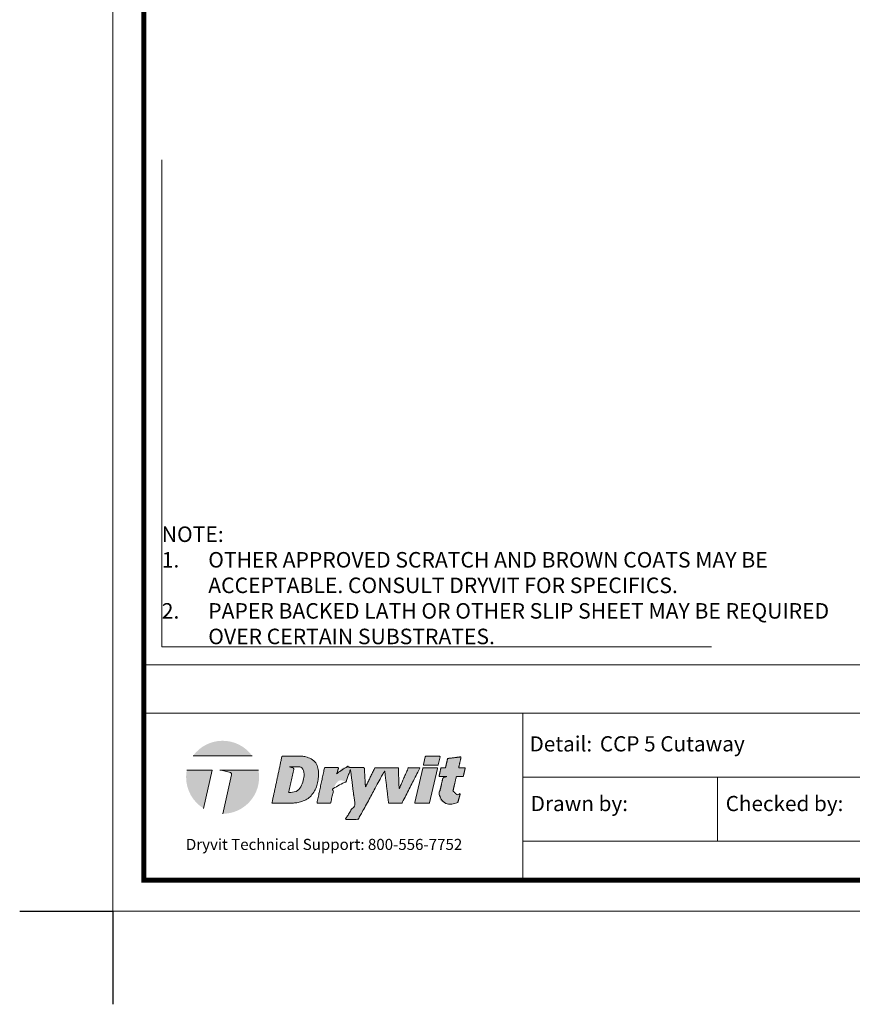
# Model space of a CAD drawing. Units: inches. Extents: x -0.4 to 84.3, y -12.4 to 10.6.
# Drawn here: x 16.6 to 20, y -0.4 to 3.6 of the extents above; entities that cross this region are included whole.
import ezdxf

# ---------------------------------------------------------------- set-up
doc = ezdxf.new("R2010")
doc.units = ezdxf.units.IN
doc.header["$MEASUREMENT"] = 0
doc.layers.get('0').update_dxf_attribs({"linetype": 'CONTINUOUS', "lineweight": 15})
doc.layers.get('DEFPOINTS').update_dxf_attribs({"linetype": 'CONTINUOUS'})
doc.layers.add('0-NON-PLOT', color=7, linetype='CONTINUOUS', lineweight=15, plot=False)
doc.layers.add('6 - Border', color=7, linetype='CONTINUOUS', lineweight=13, plot=False)
for name, color, linetype, lineweight in [('3- Titleblock', 7, 'CONTINUOUS', 13), ('TEXT - DRAWING', 7, 'CONTINUOUS', 5), ('TITLEBLOCK', 7, 'CONTINUOUS', 15)]:
    doc.layers.add(name, color=color, linetype=linetype, lineweight=lineweight)
doc.styles.add('02TREMCO', font='sanss___.ttf', dxfattribs={"height": 0.125})
doc.styles.add('arial', font='arial.ttf', dxfattribs={"height": 0.0625})

# ---------------------------------------------------------------- blocks, each defined once
blk = doc.blocks.new('*U28')
at = {"layer": 'DEFPOINTS', "color": 42, "elevation": -0.125}
blk.add_lwpolyline([(0, 0.375), (0.375, 0.375), (0.375, 0)], dxfattribs=at)
blk = doc.blocks.new('*U29')
at = {"layer": 'TEXT - DRAWING', "color": 0, "linetype": 'ByBlock', "lineweight": -2, "transparency": 16777216}
blk.add_blockref('*U28', (17, 0), dxfattribs=at)
blk = doc.blocks.new('2021 Dryvit Logo')
at = {"lineweight": 30, "ltscale": 0.4}
h = blk.add_hatch(color=256, dxfattribs=at)
h.dxf.hatch_style = 1
h.set_gradient(color1=(9, 8, 6), color2=(9, 8, 6))
h.paths.add_polyline_path([(0.2816, 0.5261), (0.5606, 0.5261, 0.50954)])
h = blk.add_hatch(color=256, dxfattribs=at)
h.dxf.hatch_style = 1
h.set_gradient(color1=(9, 8, 6), color2=(9, 8, 6))
edge = h.paths.add_edge_path()
edge.add_spline(control_points=[(0.7536, 0.3026), (0.7615, 0.3033), (0.7763, 0.3047), (0.8007, 0.3118), (0.8247, 0.3226), (0.8442, 0.3423), (0.8594, 0.3649), (0.8695, 0.3926), (0.8741, 0.4235), (0.8742, 0.4548), (0.8695, 0.4841), (0.8493, 0.5064), (0.8258, 0.5199), (0.8071, 0.5229), (0.7994, 0.5242)], knot_values=[2.360723, 2.360723, 2.360723, 2.360723, 2.387871, 2.41187, 2.448109, 2.476758, 2.505968, 2.541267, 2.577223, 2.612739, 2.649312, 2.675405, 2.713367, 2.740143, 2.740143, 2.740143, 2.740143], weights=[1, 1, 1, 1, 1, 1, 1, 1, 1, 1, 1, 1, 1, 1, 1], degree=3, periodic=0)
edge.add_spline(control_points=[(0.7994, 0.5242), (0.7677, 0.5242), (0.736, 0.5242), (0.7044, 0.5242)], knot_values=[1.360723, 1.360723, 1.360723, 1.360723, 2.360723, 2.360723, 2.360723, 2.360723], weights=[1, 1, 1, 1], degree=3, periodic=0)
edge.add_spline(control_points=[(0.7044, 0.5242), (0.7026, 0.5242), (0.7013, 0.5231), (0.7009, 0.5214)], knot_values=[0, 0, 0, 0, 1.360723, 1.360723, 1.360723, 1.360723], weights=[1, 0.851564, 0.851564, 1], degree=3, periodic=0)
edge.add_spline(control_points=[(0.7009, 0.5214), (0.6855, 0.4488), (0.67, 0.3762), (0.6545, 0.3036)], knot_values=[5.521013, 5.521013, 5.521013, 5.521013, 6.521013, 6.521013, 6.521013, 6.521013], weights=[1, 1, 1, 1], degree=3, periodic=0)
edge.add_spline(control_points=[(0.6545, 0.3036), (0.6544, 0.3033), (0.6545, 0.3031), (0.6547, 0.3029), (0.6548, 0.3027), (0.6551, 0.3026), (0.6554, 0.3026)], knot_values=[3.740143, 3.740143, 3.740143, 3.740143, 4.630578, 4.630578, 4.630578, 5.521013, 5.521013, 5.521013, 5.521013], weights=[1, 0.935011, 0.935011, 1, 0.935011, 0.935011, 1], degree=3, periodic=0)
edge.add_spline(control_points=[(0.6554, 0.3026), (0.6881, 0.3026), (0.7208, 0.3026), (0.7536, 0.3026)], knot_values=[2.740143, 2.740143, 2.740143, 2.740143, 3.740143, 3.740143, 3.740143, 3.740143], weights=[1, 1, 1, 1], degree=3, periodic=0)
edge = h.paths.add_edge_path(flags=16)
edge.add_spline(control_points=[(0.7775, 0.4745), (0.7816, 0.4742), (0.7897, 0.4734), (0.8019, 0.4658), (0.8062, 0.4486), (0.8057, 0.4306), (0.8029, 0.4105), (0.7961, 0.3918), (0.7879, 0.3732), (0.7746, 0.361), (0.761, 0.3543), (0.7474, 0.3521), (0.7388, 0.3526), (0.7345, 0.3528)], knot_values=[2.319962, 2.319962, 2.319962, 2.319962, 2.334333, 2.347618, 2.366204, 2.391545, 2.409949, 2.435603, 2.459746, 2.478958, 2.496394, 2.511058, 2.525935, 2.525935, 2.525935, 2.525935], weights=[1, 1, 1, 1, 1, 1, 1, 1, 1, 1, 1, 1, 1, 1], degree=3, periodic=0)
edge.add_spline(control_points=[(0.7345, 0.3528), (0.7342, 0.3529), (0.734, 0.353), (0.7338, 0.3532), (0.7337, 0.3534), (0.7336, 0.3536), (0.7337, 0.3539)], knot_values=[2.525935, 2.525935, 2.525935, 2.525935, 3.387961, 3.387961, 3.387961, 4.249988, 4.249988, 4.249988, 4.249988], weights=[1, 0.939029, 0.939029, 1, 0.939029, 0.939029, 1], degree=3, periodic=0)
edge.add_spline(control_points=[(0.7337, 0.3539), (0.7415, 0.3895), (0.7492, 0.425), (0.757, 0.4606)], knot_values=[4.249988, 4.249988, 4.249988, 4.249988, 5.249988, 5.249988, 5.249988, 5.249988], weights=[1, 1, 1, 1], degree=3, periodic=0)
edge.add_spline(control_points=[(0.757, 0.4606), (0.758, 0.4644), (0.7565, 0.4681), (0.7532, 0.4702)], knot_values=[0, 0, 0, 0, 1.235009, 1.235009, 1.235009, 1.235009], weights=[1, 0.876884, 0.876884, 1], degree=3, periodic=0)
edge.add_spline(control_points=[(0.7532, 0.4702), (0.7478, 0.4719), (0.7424, 0.4733), (0.7369, 0.4745)], knot_values=[1.235009, 1.235009, 1.235009, 1.235009, 1.319962, 1.319962, 1.319962, 1.319962], weights=[1, 0.999399, 0.999399, 1], degree=3, periodic=0)
edge.add_spline(control_points=[(0.7369, 0.4745), (0.7504, 0.4745), (0.7639, 0.4745), (0.7775, 0.4745)], knot_values=[1.319962, 1.319962, 1.319962, 1.319962, 2.319962, 2.319962, 2.319962, 2.319962], weights=[1, 1, 1, 1], degree=3, periodic=0)
h = blk.add_hatch(color=256, dxfattribs=at)
h.dxf.hatch_style = 1
h.set_gradient(color1=(9, 8, 6), color2=(9, 8, 6))
h.paths.add_polyline_path([(1.3816, 0.5237, 0.349723), (1.379, 0.5216), (1.3705, 0.4845, 0.481785), (1.373, 0.4813), (1.4373, 0.4813, 0.349723), (1.4399, 0.4833), (1.4484, 0.5205, 0.481785), (1.4458, 0.5237)])
h = blk.add_hatch(color=256, dxfattribs=at)
h.dxf.hatch_style = 1
h.set_gradient(color1=(9, 8, 6), color2=(9, 8, 6))
edge = h.paths.add_edge_path()
edge.add_spline(control_points=[(1.5563, 0.428), (1.5576, 0.428), (1.5586, 0.4288), (1.5589, 0.43)], knot_values=[22.152821, 22.152821, 22.152821, 22.152821, 23.500481, 23.500481, 23.500481, 23.500481], weights=[1, 0.854292, 0.854292, 1], degree=3, periodic=0)
edge.add_spline(control_points=[(1.5589, 0.43), (1.5616, 0.4421), (1.5644, 0.4543), (1.5671, 0.4664)], knot_values=[21.152821, 21.152821, 21.152821, 21.152821, 22.152821, 22.152821, 22.152821, 22.152821], weights=[1, 1, 1, 1], degree=3, periodic=0)
edge.add_spline(control_points=[(1.5671, 0.4664), (1.5673, 0.4672), (1.5671, 0.468), (1.5666, 0.4686), (1.5661, 0.4693), (1.5654, 0.4696), (1.5646, 0.4696)], knot_values=[19.358888, 19.358888, 19.358888, 19.358888, 20.255854, 20.255854, 20.255854, 21.152821, 21.152821, 21.152821, 21.152821], weights=[1, 0.934071, 0.934071, 1, 0.934071, 0.934071, 1], degree=3, periodic=0)
edge.add_spline(control_points=[(1.5646, 0.4696), (1.5556, 0.4696), (1.5466, 0.4696), (1.5376, 0.4696)], knot_values=[18.358888, 18.358888, 18.358888, 18.358888, 19.358888, 19.358888, 19.358888, 19.358888], weights=[1, 1, 1, 1], degree=3, periodic=0)
edge.add_spline(control_points=[(1.5367, 0.4707), (1.5403, 0.4863), (1.5438, 0.502), (1.5474, 0.5177)], knot_values=[15.564955, 15.564955, 15.564955, 15.564955, 16.564955, 16.564955, 16.564955, 16.564955], weights=[1, 1, 1, 1], degree=3, periodic=0)
edge.add_spline(control_points=[(1.5474, 0.5177), (1.5476, 0.5185), (1.5474, 0.5194), (1.5468, 0.52), (1.5462, 0.5207), (1.5454, 0.521), (1.5445, 0.5209)], knot_values=[13.647472, 13.647472, 13.647472, 13.647472, 14.606214, 14.606214, 14.606214, 15.564955, 15.564955, 15.564955, 15.564955], weights=[1, 0.924857, 0.924857, 1, 0.924857, 0.924857, 1], degree=3, periodic=0)
edge.add_spline(control_points=[(1.5445, 0.5209), (1.525, 0.5184), (1.5056, 0.516), (1.4861, 0.5136)], knot_values=[12.647472, 12.647472, 12.647472, 12.647472, 13.647472, 13.647472, 13.647472, 13.647472], weights=[1, 1, 1, 1], degree=3, periodic=0)
edge.add_spline(control_points=[(1.4861, 0.5136), (1.4849, 0.5135), (1.4841, 0.5127), (1.4838, 0.5116)], knot_values=[11.423362, 11.423362, 11.423362, 11.423362, 12.647472, 12.647472, 12.647472, 12.647472], weights=[1, 0.878979, 0.878979, 1], degree=3, periodic=0)
edge.add_spline(control_points=[(1.4838, 0.5116), (1.4807, 0.4978), (1.4776, 0.4841), (1.4745, 0.4703)], knot_values=[10.423362, 10.423362, 10.423362, 10.423362, 11.423362, 11.423362, 11.423362, 11.423362], weights=[1, 1, 1, 1], degree=3, periodic=0)
edge.add_spline(control_points=[(1.4736, 0.4696), (1.4674, 0.4696), (1.4612, 0.4696), (1.455, 0.4696)], knot_values=[8.075703, 8.075703, 8.075703, 8.075703, 9.075703, 9.075703, 9.075703, 9.075703], weights=[1, 1, 1, 1], degree=3, periodic=0)
edge.add_spline(control_points=[(1.455, 0.4696), (1.4537, 0.4696), (1.4527, 0.4688), (1.4524, 0.4676)], knot_values=[6.728043, 6.728043, 6.728043, 6.728043, 8.075703, 8.075703, 8.075703, 8.075703], weights=[1, 0.854292, 0.854292, 1], degree=3, periodic=0)
edge.add_spline(control_points=[(1.4524, 0.4676), (1.4497, 0.4554), (1.4469, 0.4433), (1.4442, 0.4312)], knot_values=[5.728043, 5.728043, 5.728043, 5.728043, 6.728043, 6.728043, 6.728043, 6.728043], weights=[1, 1, 1, 1], degree=3, periodic=0)
edge.add_spline(control_points=[(1.4442, 0.4312), (1.444, 0.4304), (1.4442, 0.4296), (1.4447, 0.4289), (1.4452, 0.4283), (1.4459, 0.428), (1.4467, 0.428)], knot_values=[3.93411, 3.93411, 3.93411, 3.93411, 4.831077, 4.831077, 4.831077, 5.728043, 5.728043, 5.728043, 5.728043], weights=[1, 0.934071, 0.934071, 1, 0.934071, 0.934071, 1], degree=3, periodic=0)
edge.add_spline(control_points=[(1.4467, 0.428), (1.4584, 0.428), (1.47, 0.428), (1.4817, 0.428)], knot_values=[2.93411, 2.93411, 2.93411, 2.93411, 3.93411, 3.93411, 3.93411, 3.93411], weights=[1, 1, 1, 1], degree=3, periodic=0)
edge.add_spline(control_points=[(1.4817, 0.428), (1.4761, 0.4268), (1.4707, 0.4253), (1.4653, 0.4237)], knot_values=[2.849158, 2.849158, 2.849158, 2.849158, 2.93411, 2.93411, 2.93411, 2.93411], weights=[1, 0.999399, 0.999399, 1], degree=3, periodic=0)
edge.add_spline(control_points=[(1.4653, 0.4237), (1.4624, 0.4213), (1.4606, 0.4179), (1.4603, 0.4141)], knot_values=[2.058377, 2.058377, 2.058377, 2.058377, 2.849158, 2.849158, 2.849158, 2.849158], weights=[1, 0.948564, 0.948564, 1], degree=3, periodic=0)
edge.add_spline(control_points=[(1.4603, 0.4141), (1.456, 0.3952), (1.4517, 0.3762), (1.4474, 0.3572)], knot_values=[1.058377, 1.058377, 1.058377, 1.058377, 2.058377, 2.058377, 2.058377, 2.058377], weights=[1, 1, 1, 1], degree=3, periodic=0)
edge.add_spline(control_points=[(1.4474, 0.3572), (1.4464, 0.3528), (1.4444, 0.3431), (1.4436, 0.3277), (1.4505, 0.3111), (1.4664, 0.3035), (1.4818, 0.2996), (1.4967, 0.3), (1.5101, 0.2993), (1.522, 0.3011), (1.5284, 0.3036), (1.5311, 0.3047)], knot_values=[0.910577, 0.910577, 0.910577, 0.910577, 0.926075, 0.944535, 0.963058, 0.983781, 1.002027, 1.017633, 1.034853, 1.048228, 1.058377, 1.058377, 1.058377, 1.058377], weights=[1, 1, 1, 1, 1, 1, 1, 1, 1, 1, 1, 1], degree=3, periodic=0)
edge.add_spline(control_points=[(1.5311, 0.3047), (1.5319, 0.305), (1.5324, 0.3056), (1.5327, 0.3064)], knot_values=[0, 0, 0, 0, 0.910577, 0.910577, 0.910577, 0.910577], weights=[1, 0.93209, 0.93209, 1], degree=3, periodic=0)
edge.add_spline(control_points=[(1.5327, 0.3064), (1.5363, 0.3188), (1.5399, 0.3312), (1.5435, 0.3436)], knot_values=[28.840069, 28.840069, 28.840069, 28.840069, 29.840069, 29.840069, 29.840069, 29.840069], weights=[1, 1, 1, 1], degree=3, periodic=0)
edge.add_spline(control_points=[(1.5435, 0.3436), (1.5438, 0.3444), (1.5436, 0.3453), (1.543, 0.346), (1.5425, 0.3467), (1.5416, 0.347), (1.5408, 0.3469)], knot_values=[26.896372, 26.896372, 26.896372, 26.896372, 27.86822, 27.86822, 27.86822, 28.840069, 28.840069, 28.840069, 28.840069], weights=[1, 0.922829, 0.922829, 1, 0.922829, 0.922829, 1], degree=3, periodic=0)
edge.add_spline(control_points=[(1.5408, 0.3469), (1.5399, 0.3469), (1.5358, 0.3455), (1.5296, 0.3425), (1.5211, 0.343), (1.5133, 0.345), (1.5093, 0.3518), (1.5096, 0.3567), (1.5097, 0.3589)], knot_values=[26.84814, 26.84814, 26.84814, 26.84814, 26.851023, 26.861917, 26.872266, 26.879536, 26.8887, 26.896372, 26.896372, 26.896372, 26.896372], weights=[1, 1, 1, 1, 1, 1, 1, 1, 1], degree=3, periodic=0)
edge.add_spline(control_points=[(1.5097, 0.3589), (1.5147, 0.3813), (1.5198, 0.4036), (1.5249, 0.4259)], knot_values=[25.84814, 25.84814, 25.84814, 25.84814, 26.84814, 26.84814, 26.84814, 26.84814], weights=[1, 1, 1, 1], degree=3, periodic=0)
edge.add_spline(control_points=[(1.5274, 0.428), (1.5371, 0.428), (1.5467, 0.428), (1.5563, 0.428)], knot_values=[23.500481, 23.500481, 23.500481, 23.500481, 24.500481, 24.500481, 24.500481, 24.500481], weights=[1, 1, 1, 1], degree=3, periodic=0)
h = blk.add_hatch(color=256, dxfattribs=at)
h.dxf.hatch_style = 1
h.set_gradient(color1=(9, 8, 6), color2=(9, 8, 6))
edge = h.paths.add_edge_path()
edge.add_spline(control_points=[(1.0908, 0.4677), (1.0907, 0.4692), (1.0897, 0.4702), (1.0882, 0.4702)], knot_values=[49.828643, 49.828643, 49.828643, 49.828643, 51.337118, 51.337118, 51.337118, 51.337118], weights=[1, 0.819196, 0.819196, 1], degree=3, periodic=0)
edge.add_spline(control_points=[(1.0882, 0.4702), (1.067, 0.4702), (1.0458, 0.4703), (1.0246, 0.4703)], knot_values=[48.828643, 48.828643, 48.828643, 48.828643, 49.828643, 49.828643, 49.828643, 49.828643], weights=[1, 1, 1, 1], degree=3, periodic=0)
edge.add_spline(control_points=[(1.0246, 0.4703), (1.0243, 0.4703), (1.0239, 0.4704), (1.0236, 0.4705)], knot_values=[48.427536, 48.427536, 48.427536, 48.427536, 48.828643, 48.828643, 48.828643, 48.828643], weights=[1, 0.986638, 0.986638, 1], degree=3, periodic=0)
edge.add_spline(control_points=[(1.0236, 0.4705), (1.0204, 0.4719), (1.0127, 0.4747), (0.9983, 0.4733), (0.981, 0.4667), (0.9716, 0.453), (0.9652, 0.4454), (0.9634, 0.4433)], knot_values=[48.344544, 48.344544, 48.344544, 48.344544, 48.35645, 48.372382, 48.393271, 48.417936, 48.427536, 48.427536, 48.427536, 48.427536], weights=[1, 1, 1, 1, 1, 1, 1, 1], degree=3, periodic=0)
edge.add_spline(control_points=[(0.9634, 0.4433), (0.9631, 0.443), (0.9627, 0.4429), (0.9623, 0.4431), (0.9619, 0.4433), (0.9617, 0.4437), (0.9619, 0.4441)], knot_values=[45.644177, 45.644177, 45.644177, 45.644177, 46.994361, 46.994361, 46.994361, 48.344544, 48.344544, 48.344544, 48.344544], weights=[1, 0.853766, 0.853766, 1, 0.853766, 0.853766, 1], degree=3, periodic=0)
edge.add_spline(control_points=[(0.9619, 0.4441), (0.964, 0.4517), (0.9661, 0.4594), (0.9683, 0.467)], knot_values=[44.644177, 44.644177, 44.644177, 44.644177, 45.644177, 45.644177, 45.644177, 45.644177], weights=[1, 1, 1, 1], degree=3, periodic=0)
edge.add_spline(control_points=[(0.9683, 0.467), (0.9685, 0.4678), (0.9683, 0.4686), (0.9678, 0.4693), (0.9673, 0.4699), (0.9666, 0.4703), (0.9657, 0.4703)], knot_values=[42.800605, 42.800605, 42.800605, 42.800605, 43.722391, 43.722391, 43.722391, 44.644177, 44.644177, 44.644177, 44.644177], weights=[1, 0.930437, 0.930437, 1, 0.930437, 0.930437, 1], degree=3, periodic=0)
edge.add_spline(control_points=[(0.9657, 0.4703), (0.9457, 0.4703), (0.9256, 0.4703), (0.9055, 0.4703)], knot_values=[41.800605, 41.800605, 41.800605, 41.800605, 42.800605, 42.800605, 42.800605, 42.800605], weights=[1, 1, 1, 1], degree=3, periodic=0)
edge.add_spline(control_points=[(0.9055, 0.4703), (0.9038, 0.4703), (0.9024, 0.4692), (0.9021, 0.4675)], knot_values=[40.439882, 40.439882, 40.439882, 40.439882, 41.800605, 41.800605, 41.800605, 41.800605], weights=[1, 0.851564, 0.851564, 1], degree=3, periodic=0)
edge.add_spline(control_points=[(0.9021, 0.4675), (0.8906, 0.4136), (0.8791, 0.3597), (0.8676, 0.3057)], knot_values=[39.439882, 39.439882, 39.439882, 39.439882, 40.439882, 40.439882, 40.439882, 40.439882], weights=[1, 1, 1, 1], degree=3, periodic=0)
edge.add_spline(control_points=[(0.8676, 0.3057), (0.8674, 0.3049), (0.8676, 0.3042), (0.8681, 0.3035), (0.8686, 0.3029), (0.8693, 0.3026), (0.8701, 0.3026)], knot_values=[37.659013, 37.659013, 37.659013, 37.659013, 38.549447, 38.549447, 38.549447, 39.439882, 39.439882, 39.439882, 39.439882], weights=[1, 0.935011, 0.935011, 1, 0.935011, 0.935011, 1], degree=3, periodic=0)
edge.add_spline(control_points=[(0.8701, 0.3026), (0.89, 0.3026), (0.9098, 0.3026), (0.9297, 0.3026)], knot_values=[36.659013, 36.659013, 36.659013, 36.659013, 37.659013, 37.659013, 37.659013, 37.659013], weights=[1, 1, 1, 1], degree=3, periodic=0)
edge.add_spline(control_points=[(0.9297, 0.3026), (0.931, 0.3026), (0.932, 0.3034), (0.9323, 0.3046)], knot_values=[35.29829, 35.29829, 35.29829, 35.29829, 36.659013, 36.659013, 36.659013, 36.659013], weights=[1, 0.851564, 0.851564, 1], degree=3, periodic=0)
edge.add_spline(control_points=[(0.9323, 0.3046), (0.9373, 0.3285), (0.9424, 0.3524), (0.9475, 0.3763)], knot_values=[34.29829, 34.29829, 34.29829, 34.29829, 35.29829, 35.29829, 35.29829, 35.29829], weights=[1, 1, 1, 1], degree=3, periodic=0)
edge.add_spline(control_points=[(0.9475, 0.3763), (0.948, 0.3775), (0.9496, 0.3815), (0.9533, 0.3889), (0.9586, 0.3973), (0.965, 0.4045), (0.9721, 0.4096), (0.9808, 0.4107), (0.9896, 0.4094), (0.9957, 0.405), (0.9995, 0.403), (1.001, 0.4023)], knot_values=[34.215198, 34.215198, 34.215198, 34.215198, 34.219925, 34.229932, 34.243478, 34.253902, 34.262993, 34.272743, 34.28343, 34.292645, 34.29829, 34.29829, 34.29829, 34.29829], weights=[1, 1, 1, 1, 1, 1, 1, 1, 1, 1, 1, 1], degree=3, periodic=0)
edge.add_spline(control_points=[(1.001, 0.4023), (1.0017, 0.4019), (1.0025, 0.4019), (1.0032, 0.4022), (1.0039, 0.4025), (1.0044, 0.403), (1.0047, 0.4037)], knot_values=[32.511122, 32.511122, 32.511122, 32.511122, 33.36316, 33.36316, 33.36316, 34.215198, 34.215198, 34.215198, 34.215198], weights=[1, 0.940412, 0.940412, 1, 0.940412, 0.940412, 1], degree=3, periodic=0)
edge.add_spline(control_points=[(1.0047, 0.4037), (1.0111, 0.4223), (1.0176, 0.4408), (1.024, 0.4593)], knot_values=[31.511122, 31.511122, 31.511122, 31.511122, 32.511122, 32.511122, 32.511122, 32.511122], weights=[1, 1, 1, 1], degree=3, periodic=0)
edge.add_spline(control_points=[(1.024, 0.4593), (1.0242, 0.4597), (1.0245, 0.4599), (1.0249, 0.4599), (1.0254, 0.4598), (1.0257, 0.4595), (1.0257, 0.4591)], knot_values=[28.82946, 28.82946, 28.82946, 28.82946, 30.170291, 30.170291, 30.170291, 31.511122, 31.511122, 31.511122, 31.511122], weights=[1, 0.855709, 0.855709, 1, 0.855709, 0.855709, 1], degree=3, periodic=0)
edge.add_spline(control_points=[(1.0257, 0.4591), (1.0325, 0.4048), (1.0393, 0.3506), (1.0461, 0.2963)], knot_values=[27.82946, 27.82946, 27.82946, 27.82946, 28.82946, 28.82946, 28.82946, 28.82946], weights=[1, 1, 1, 1], degree=3, periodic=0)
edge.add_spline(control_points=[(1.0461, 0.2963), (1.0317, 0.2742), (1.0173, 0.2521), (1.0029, 0.23)], knot_values=[26.82946, 26.82946, 26.82946, 26.82946, 27.82946, 27.82946, 27.82946, 27.82946], weights=[1, 1, 1, 1], degree=3, periodic=0)
edge.add_spline(control_points=[(1.0029, 0.23), (1.0023, 0.2292), (1.0023, 0.2282), (1.0028, 0.2273), (1.0032, 0.2264), (1.0041, 0.2259), (1.0051, 0.2259)], knot_values=[24.681589, 24.681589, 24.681589, 24.681589, 25.755524, 25.755524, 25.755524, 26.82946, 26.82946, 26.82946, 26.82946], weights=[1, 0.906176, 0.906176, 1, 0.906176, 0.906176, 1], degree=3, periodic=0)
edge.add_spline(control_points=[(1.0051, 0.2259), (1.0234, 0.2259), (1.0418, 0.2259), (1.0602, 0.2259)], knot_values=[23.681589, 23.681589, 23.681589, 23.681589, 24.681589, 24.681589, 24.681589, 24.681589], weights=[1, 1, 1, 1], degree=3, periodic=0)
edge.add_spline(control_points=[(1.0602, 0.2259), (1.0612, 0.2259), (1.062, 0.2264), (1.0625, 0.2273)], knot_values=[22.60995, 22.60995, 22.60995, 22.60995, 23.681589, 23.681589, 23.681589, 23.681589], weights=[1, 0.906567, 0.906567, 1], degree=3, periodic=0)
edge.add_spline(control_points=[(1.0625, 0.2273), (1.1035, 0.3025), (1.1445, 0.3778), (1.1855, 0.453)], knot_values=[21.60995, 21.60995, 21.60995, 21.60995, 22.60995, 22.60995, 22.60995, 22.60995], weights=[1, 1, 1, 1], degree=3, periodic=0)
edge.add_spline(control_points=[(1.1855, 0.453), (1.1857, 0.4533), (1.1861, 0.4535), (1.1865, 0.4534), (1.1869, 0.4534), (1.1871, 0.4531), (1.1872, 0.4527)], knot_values=[19.089267, 19.089267, 19.089267, 19.089267, 20.349609, 20.349609, 20.349609, 21.60995, 21.60995, 21.60995, 21.60995], weights=[1, 0.871951, 0.871951, 1, 0.871951, 0.871951, 1], degree=3, periodic=0)
edge.add_spline(control_points=[(1.1872, 0.4527), (1.1932, 0.4034), (1.1992, 0.3541), (1.2053, 0.3049)], knot_values=[18.089267, 18.089267, 18.089267, 18.089267, 19.089267, 19.089267, 19.089267, 19.089267], weights=[1, 1, 1, 1], degree=3, periodic=0)
edge.add_spline(control_points=[(1.2053, 0.3049), (1.2054, 0.3035), (1.2065, 0.3026), (1.2079, 0.3026)], knot_values=[16.640224, 16.640224, 16.640224, 16.640224, 18.089267, 18.089267, 18.089267, 18.089267], weights=[1, 0.832544, 0.832544, 1], degree=3, periodic=0)
edge.add_spline(control_points=[(1.2079, 0.3026), (1.2276, 0.3026), (1.2474, 0.3026), (1.2671, 0.3026)], knot_values=[15.640224, 15.640224, 15.640224, 15.640224, 16.640224, 16.640224, 16.640224, 16.640224], weights=[1, 1, 1, 1], degree=3, periodic=0)
edge.add_spline(control_points=[(1.2671, 0.3026), (1.2681, 0.3026), (1.269, 0.3031), (1.2695, 0.304)], knot_values=[14.540768, 14.540768, 14.540768, 14.540768, 15.640224, 15.640224, 15.640224, 15.640224], weights=[1, 0.901778, 0.901778, 1], degree=3, periodic=0)
edge.add_spline(control_points=[(1.2695, 0.304), (1.2974, 0.3588), (1.3253, 0.4135), (1.3532, 0.4683)], knot_values=[13.540768, 13.540768, 13.540768, 13.540768, 14.540768, 14.540768, 14.540768, 14.540768], weights=[1, 1, 1, 1], degree=3, periodic=0)
edge.add_spline(control_points=[(1.3532, 0.4683), (1.3534, 0.4686), (1.3533, 0.4689), (1.3532, 0.4691), (1.353, 0.4694), (1.3527, 0.4696), (1.3524, 0.4696)], knot_values=[11.500911, 11.500911, 11.500911, 11.500911, 12.52084, 12.52084, 12.52084, 13.540768, 13.540768, 13.540768, 13.540768], weights=[1, 0.915175, 0.915175, 1, 0.915175, 0.915175, 1], degree=3, periodic=0)
edge.add_spline(control_points=[(1.3524, 0.4696), (1.3348, 0.4696), (1.3171, 0.4696), (1.2995, 0.4697)], knot_values=[10.500911, 10.500911, 10.500911, 10.500911, 11.500911, 11.500911, 11.500911, 11.500911], weights=[1, 1, 1, 1], degree=3, periodic=0)
edge.add_spline(control_points=[(1.2995, 0.4697), (1.2991, 0.4697), (1.2988, 0.4695), (1.2987, 0.4692)], knot_values=[9.339538, 9.339538, 9.339538, 9.339538, 10.500911, 10.500911, 10.500911, 10.500911], weights=[1, 0.890724, 0.890724, 1], degree=3, periodic=0)
edge.add_spline(control_points=[(1.2987, 0.4692), (1.2846, 0.437), (1.2706, 0.4049), (1.2566, 0.3728)], knot_values=[8.339538, 8.339538, 8.339538, 8.339538, 9.339538, 9.339538, 9.339538, 9.339538], weights=[1, 1, 1, 1], degree=3, periodic=0)
edge.add_spline(control_points=[(1.2566, 0.3728), (1.2564, 0.3724), (1.256, 0.3722), (1.2556, 0.3723), (1.2552, 0.3724), (1.2549, 0.3727), (1.2549, 0.3731)], knot_values=[5.644703, 5.644703, 5.644703, 5.644703, 6.99212, 6.99212, 6.99212, 8.339538, 8.339538, 8.339538, 8.339538], weights=[1, 0.854342, 0.854342, 1, 0.854342, 0.854342, 1], degree=3, periodic=0)
edge.add_spline(control_points=[(1.2549, 0.3731), (1.2538, 0.4051), (1.2527, 0.437), (1.2515, 0.469)], knot_values=[4.644703, 4.644703, 4.644703, 4.644703, 5.644703, 5.644703, 5.644703, 5.644703], weights=[1, 1, 1, 1], degree=3, periodic=0)
edge.add_spline(control_points=[(1.2515, 0.469), (1.2515, 0.4695), (1.2512, 0.4698), (1.2507, 0.4698)], knot_values=[3.124252, 3.124252, 3.124252, 3.124252, 4.644703, 4.644703, 4.644703, 4.644703], weights=[1, 0.816454, 0.816454, 1], degree=3, periodic=0)
edge.add_spline(control_points=[(1.2507, 0.4698), (1.2146, 0.4699), (1.1785, 0.47), (1.1424, 0.47)], knot_values=[2.124252, 2.124252, 2.124252, 2.124252, 3.124252, 3.124252, 3.124252, 3.124252], weights=[1, 1, 1, 1], degree=3, periodic=0)
edge.add_spline(control_points=[(1.1424, 0.47), (1.1413, 0.47), (1.1405, 0.4695), (1.14, 0.4686)], knot_values=[1, 1, 1, 1, 2.124252, 2.124252, 2.124252, 2.124252], weights=[1, 0.897416, 0.897416, 1], degree=3, periodic=0)
edge.add_spline(control_points=[(1.14, 0.4686), (1.1257, 0.4388), (1.1113, 0.409), (1.097, 0.3792)], knot_values=[0, 0, 0, 0, 1, 1, 1, 1], weights=[1, 1, 1, 1], degree=3, periodic=0)
edge.add_spline(control_points=[(1.097, 0.3792), (1.0969, 0.379), (1.0967, 0.3789), (1.0965, 0.379), (1.0963, 0.379), (1.0962, 0.3791), (1.0961, 0.3794)], knot_values=[52.337118, 52.337118, 52.337118, 52.337118, 53.653482, 53.653482, 53.653482, 54.969846, 54.969846, 54.969846, 54.969846], weights=[1, 0.860737, 0.860737, 1, 0.860737, 0.860737, 1], degree=3, periodic=0)
edge.add_spline(control_points=[(1.0961, 0.3794), (1.0944, 0.4088), (1.0926, 0.4383), (1.0908, 0.4677)], knot_values=[51.337118, 51.337118, 51.337118, 51.337118, 52.337118, 52.337118, 52.337118, 52.337118], weights=[1, 1, 1, 1], degree=3, periodic=0)
h = blk.add_hatch(color=256, dxfattribs=at)
h.dxf.hatch_style = 1
h.set_gradient(color1=(9, 8, 6), color2=(9, 8, 6))
h.paths.add_polyline_path([(1.436, 0.4664, 0.481785), (1.4334, 0.4696), (1.3691, 0.4696, 0.349723), (1.3666, 0.4676), (1.3295, 0.3058, 0.481785), (1.3321, 0.3026), (1.3964, 0.3026, 0.349723), (1.3989, 0.3046)])
h = blk.add_hatch(color=256, dxfattribs=at)
h.dxf.hatch_style = 1
h.set_gradient(color1=(9, 8, 6), color2=(9, 8, 6))
h.paths.add_polyline_path([(0.252, 0.4584, 0.04914), (0.2487, 0.4248, 0.260752), (0.3309, 0.2778), (0.3717, 0.4584)])
h = blk.add_hatch(color=256, dxfattribs=at)
h.dxf.hatch_style = 1
h.set_gradient(color1=(9, 8, 6), color2=(9, 8, 6))
h.paths.add_polyline_path([(0.5935, 0.4248, 0.04914), (0.5902, 0.4584), (0.4076, 0.4584, -0.049212), (0.4565, 0.4475, -0.406673), (0.4633, 0.4365), (0.4216, 0.2523, 0.413365)])
at = {"lineweight": 5, "ltscale": 0.4}
blk.add_line((0.2816, 0.5261), (0.5606, 0.5261), dxfattribs=at)
at = {"lineweight": 9, "ltscale": 0.4}
for points in [[(1.4399, 0.4833), (1.4484, 0.5205, 0.481785), (1.4458, 0.5237), (1.3816, 0.5237, 0.349723), (1.379, 0.5216), (1.3705, 0.4845, 0.481785), (1.373, 0.4813), (1.4373, 0.4813, 0.349723)], [(1.3964, 0.3026), (1.3321, 0.3026, -0.481785), (1.3295, 0.3058), (1.3666, 0.4676, -0.349723), (1.3691, 0.4696), (1.4334, 0.4696, -0.481785), (1.436, 0.4664), (1.3989, 0.3046, -0.349723)]]:
    blk.add_lwpolyline(points, format="xyb", close=True, dxfattribs=at)
at = {"lineweight": 5, "ltscale": 0.4}
blk.add_lwpolyline([(0.252, 0.4584), (0.3717, 0.4584), (0.3309, 0.2778)], dxfattribs=at)
blk.add_lwpolyline([(0.4216, 0.2523), (0.4633, 0.4365, 0.365091), (0.4578, 0.4471, 0.050519), (0.4076, 0.4584), (0.5902, 0.4584)], format="xyb", dxfattribs=at)
at = {"lineweight": 9, "ltscale": 0.4}
for points, weights, knots in [([(0.7009, 0.5214), (0.7013, 0.5231), (0.7026, 0.5242), (0.7044, 0.5242), (0.736, 0.5242), (0.7677, 0.5242), (0.7994, 0.5242), (0.8071, 0.5229), (0.8258, 0.5199), (0.8493, 0.5064), (0.8695, 0.4841), (0.8742, 0.4548), (0.8741, 0.4235), (0.8695, 0.3926), (0.8594, 0.3649), (0.8442, 0.3423), (0.8247, 0.3226), (0.8007, 0.3118), (0.7763, 0.3047), (0.7615, 0.3033), (0.7536, 0.3026), (0.7208, 0.3026), (0.6881, 0.3026), (0.6554, 0.3026), (0.6551, 0.3026), (0.6548, 0.3027), (0.6547, 0.3029), (0.6545, 0.3031), (0.6544, 0.3033), (0.6545, 0.3036), (0.67, 0.3762), (0.6855, 0.4488), (0.7009, 0.5214)], [1, 0.851563630698, 0.851563630698, 1, 1, 1, 1, 1, 1, 1, 1, 1, 1, 1, 1, 1, 1, 1, 1, 1, 1, 1, 1, 1, 0.935011351367, 0.935011351367, 1, 0.935011351367, 0.935011351367, 1, 1, 1, 1], [0, 0, 0, 0, 1.360723, 1.360723, 1.360723, 2.360723, 2.360723, 2.360723, 2.387499, 2.42546, 2.451554, 2.488126, 2.523642, 2.559599, 2.594898, 2.624108, 2.652757, 2.688996, 2.712995, 2.740143, 2.740143, 2.740143, 3.740143, 3.740143, 3.740143, 4.630578, 4.630578, 4.630578, 5.521013, 5.521013, 5.521013, 6.521013, 6.521013, 6.521013, 6.521013]), ([(1.5327, 0.3064), (1.5324, 0.3056), (1.5319, 0.305), (1.5311, 0.3047), (1.5284, 0.3036), (1.522, 0.3011), (1.5101, 0.2993), (1.4967, 0.3), (1.4818, 0.2996), (1.4664, 0.3035), (1.4505, 0.3111), (1.4436, 0.3277), (1.4444, 0.3431), (1.4464, 0.3528), (1.4474, 0.3572), (1.4517, 0.3762), (1.456, 0.3952), (1.4603, 0.4141), (1.4606, 0.4179), (1.4624, 0.4213), (1.4653, 0.4237), (1.4707, 0.4253), (1.4761, 0.4268), (1.4817, 0.428), (1.47, 0.428), (1.4584, 0.428), (1.4467, 0.428), (1.4459, 0.428), (1.4452, 0.4283), (1.4447, 0.4289), (1.4442, 0.4296), (1.444, 0.4304), (1.4442, 0.4312), (1.4469, 0.4433), (1.4497, 0.4554), (1.4524, 0.4676), (1.4527, 0.4688), (1.4537, 0.4696), (1.455, 0.4696), (1.4612, 0.4696), (1.4674, 0.4696), (1.4736, 0.4696), (1.474, 0.4696), (1.4744, 0.4699), (1.4745, 0.4703), (1.4776, 0.4841), (1.4807, 0.4978), (1.4838, 0.5116), (1.4841, 0.5127), (1.4849, 0.5135), (1.4861, 0.5136), (1.5056, 0.516), (1.525, 0.5184), (1.5445, 0.5209), (1.5454, 0.521), (1.5462, 0.5207), (1.5468, 0.52), (1.5474, 0.5194), (1.5476, 0.5185), (1.5474, 0.5177), (1.5438, 0.502), (1.5403, 0.4863), (1.5367, 0.4707), (1.5367, 0.4704), (1.5367, 0.4702), (1.5369, 0.4699), (1.5371, 0.4697), (1.5373, 0.4696), (1.5376, 0.4696), (1.5466, 0.4696), (1.5556, 0.4696), (1.5646, 0.4696), (1.5654, 0.4696), (1.5661, 0.4693), (1.5666, 0.4686), (1.5671, 0.468), (1.5673, 0.4672), (1.5671, 0.4664), (1.5644, 0.4543), (1.5616, 0.4421), (1.5589, 0.43), (1.5586, 0.4288), (1.5576, 0.428), (1.5563, 0.428), (1.5467, 0.428), (1.5371, 0.428), (1.5274, 0.428), (1.5262, 0.428), (1.5252, 0.4272), (1.5249, 0.4259), (1.5198, 0.4036), (1.5147, 0.3813), (1.5097, 0.3589), (1.5096, 0.3567), (1.5093, 0.3518), (1.5133, 0.345), (1.5211, 0.343), (1.5296, 0.3425), (1.5358, 0.3455), (1.5399, 0.3469), (1.5408, 0.3469), (1.5416, 0.347), (1.5425, 0.3467), (1.543, 0.346), (1.5436, 0.3453), (1.5438, 0.3444), (1.5435, 0.3436), (1.5399, 0.3312), (1.5363, 0.3188), (1.5327, 0.3064)], [1, 0.932089526829, 0.932089526829, 1, 1, 1, 1, 1, 1, 1, 1, 1, 1, 1, 1, 1, 1, 1, 0.948564201586, 0.948564201586, 1, 0.99939868177, 0.99939868177, 1, 1, 1, 1, 0.934070528306, 0.934070528306, 1, 0.934070528306, 0.934070528306, 1, 1, 1, 1, 0.854291784785, 0.854291784785, 1, 1, 1, 1, 0.854291784785, 0.854291784785, 1, 1, 1, 1, 0.878979355845, 0.878979355845, 1, 1, 1, 1, 0.924856910861, 0.924856910861, 1, 0.924856910861, 0.924856910861, 1, 1, 1, 1, 0.934070528306, 0.934070528306, 1, 0.934070528306, 0.934070528306, 1, 1, 1, 1, 0.934070528306, 0.934070528306, 1, 0.934070528306, 0.934070528306, 1, 1, 1, 1, 0.854291784785, 0.854291784785, 1, 1, 1, 1, 0.854291784785, 0.854291784785, 1, 1, 1, 1, 1, 1, 1, 1, 1, 1, 1, 1, 0.922829100801, 0.922829100801, 1, 0.922829100801, 0.922829100801, 1, 1, 1, 1], [0, 0, 0, 0, 0.910577, 0.910577, 0.910577, 0.920726, 0.934101, 0.951321, 0.966926, 0.985172, 1.005895, 1.024419, 1.042878, 1.058377, 1.058377, 1.058377, 2.058377, 2.058377, 2.058377, 2.849158, 2.849158, 2.849158, 2.93411, 2.93411, 2.93411, 3.93411, 3.93411, 3.93411, 4.831077, 4.831077, 4.831077, 5.728043, 5.728043, 5.728043, 6.728043, 6.728043, 6.728043, 8.075703, 8.075703, 8.075703, 9.075703, 9.075703, 9.075703, 10.423362, 10.423362, 10.423362, 11.423362, 11.423362, 11.423362, 12.647472, 12.647472, 12.647472, 13.647472, 13.647472, 13.647472, 14.606214, 14.606214, 14.606214, 15.564955, 15.564955, 15.564955, 16.564955, 16.564955, 16.564955, 17.461921, 17.461921, 17.461921, 18.358888, 18.358888, 18.358888, 19.358888, 19.358888, 19.358888, 20.255854, 20.255854, 20.255854, 21.152821, 21.152821, 21.152821, 22.152821, 22.152821, 22.152821, 23.500481, 23.500481, 23.500481, 24.500481, 24.500481, 24.500481, 25.84814, 25.84814, 25.84814, 26.84814, 26.84814, 26.84814, 26.855811, 26.864976, 26.872246, 26.882595, 26.893489, 26.896372, 26.896372, 26.896372, 27.86822, 27.86822, 27.86822, 28.840069, 28.840069, 28.840069, 29.840069, 29.840069, 29.840069, 29.840069]), ([(0.757, 0.4606), (0.758, 0.4644), (0.7565, 0.4681), (0.7532, 0.4702), (0.7478, 0.4719), (0.7424, 0.4733), (0.7369, 0.4745), (0.7504, 0.4745), (0.7639, 0.4745), (0.7775, 0.4745), (0.7816, 0.4742), (0.7897, 0.4734), (0.8019, 0.4658), (0.8062, 0.4486), (0.8057, 0.4306), (0.8029, 0.4105), (0.7961, 0.3918), (0.7879, 0.3732), (0.7746, 0.361), (0.761, 0.3543), (0.7474, 0.3521), (0.7388, 0.3526), (0.7345, 0.3528), (0.7342, 0.3529), (0.734, 0.353), (0.7338, 0.3532), (0.7337, 0.3534), (0.7336, 0.3536), (0.7337, 0.3539), (0.7415, 0.3895), (0.7492, 0.425), (0.757, 0.4606)], [1, 0.876883843062, 0.876883843062, 1, 0.99939868177, 0.99939868177, 1, 1, 1, 1, 1, 1, 1, 1, 1, 1, 1, 1, 1, 1, 1, 1, 1, 0.939028584242, 0.939028584242, 1, 0.939028584242, 0.939028584242, 1, 1, 1, 1], [0, 0, 0, 0, 1.235009, 1.235009, 1.235009, 1.319962, 1.319962, 1.319962, 2.319962, 2.319962, 2.319962, 2.334333, 2.347618, 2.366204, 2.391545, 2.409949, 2.435603, 2.459746, 2.478958, 2.496394, 2.511058, 2.525935, 2.525935, 2.525935, 3.387961, 3.387961, 3.387961, 4.249988, 4.249988, 4.249988, 5.249988, 5.249988, 5.249988, 5.249988]), ([(1.097, 0.3792), (1.1113, 0.409), (1.1257, 0.4388), (1.14, 0.4686), (1.1405, 0.4695), (1.1413, 0.47), (1.1424, 0.47), (1.1785, 0.47), (1.2146, 0.4699), (1.2507, 0.4698), (1.2512, 0.4698), (1.2515, 0.4695), (1.2515, 0.469), (1.2527, 0.437), (1.2538, 0.4051), (1.2549, 0.3731), (1.2549, 0.3727), (1.2552, 0.3724), (1.2556, 0.3723), (1.256, 0.3722), (1.2564, 0.3724), (1.2566, 0.3728), (1.2706, 0.4049), (1.2846, 0.437), (1.2987, 0.4692), (1.2988, 0.4695), (1.2991, 0.4697), (1.2995, 0.4697), (1.3171, 0.4696), (1.3348, 0.4696), (1.3524, 0.4696), (1.3527, 0.4696), (1.353, 0.4694), (1.3532, 0.4691), (1.3533, 0.4689), (1.3534, 0.4686), (1.3532, 0.4683), (1.3253, 0.4135), (1.2974, 0.3588), (1.2695, 0.304), (1.269, 0.3031), (1.2681, 0.3026), (1.2671, 0.3026), (1.2474, 0.3026), (1.2276, 0.3026), (1.2079, 0.3026), (1.2065, 0.3026), (1.2054, 0.3035), (1.2053, 0.3049), (1.1992, 0.3541), (1.1932, 0.4034), (1.1872, 0.4527), (1.1871, 0.4531), (1.1869, 0.4534), (1.1865, 0.4534), (1.1861, 0.4535), (1.1857, 0.4533), (1.1855, 0.453), (1.1445, 0.3778), (1.1035, 0.3025), (1.0625, 0.2273), (1.062, 0.2264), (1.0612, 0.2259), (1.0602, 0.2259), (1.0418, 0.2259), (1.0234, 0.2259), (1.0051, 0.2259), (1.0041, 0.2259), (1.0032, 0.2264), (1.0028, 0.2273), (1.0023, 0.2282), (1.0023, 0.2292), (1.0029, 0.23), (1.0173, 0.2521), (1.0317, 0.2742), (1.0461, 0.2963), (1.0393, 0.3506), (1.0325, 0.4048), (1.0257, 0.4591), (1.0257, 0.4595), (1.0254, 0.4598), (1.0249, 0.4599), (1.0245, 0.4599), (1.0242, 0.4597), (1.024, 0.4593), (1.0176, 0.4408), (1.0111, 0.4223), (1.0047, 0.4037), (1.0044, 0.403), (1.0039, 0.4025), (1.0032, 0.4022), (1.0025, 0.4019), (1.0017, 0.4019), (1.001, 0.4023), (0.9995, 0.403), (0.9957, 0.405), (0.9896, 0.4094), (0.9808, 0.4107), (0.9721, 0.4096), (0.965, 0.4045), (0.9586, 0.3973), (0.9533, 0.3889), (0.9496, 0.3815), (0.948, 0.3775), (0.9475, 0.3763), (0.9424, 0.3524), (0.9373, 0.3285), (0.9323, 0.3046), (0.932, 0.3034), (0.931, 0.3026), (0.9297, 0.3026), (0.9098, 0.3026), (0.89, 0.3026), (0.8701, 0.3026), (0.8693, 0.3026), (0.8686, 0.3029), (0.8681, 0.3035), (0.8676, 0.3042), (0.8674, 0.3049), (0.8676, 0.3057), (0.8791, 0.3597), (0.8906, 0.4136), (0.9021, 0.4675), (0.9024, 0.4692), (0.9038, 0.4703), (0.9055, 0.4703), (0.9256, 0.4703), (0.9457, 0.4703), (0.9657, 0.4703), (0.9666, 0.4703), (0.9673, 0.4699), (0.9678, 0.4693), (0.9683, 0.4686), (0.9685, 0.4678), (0.9683, 0.467), (0.9661, 0.4594), (0.964, 0.4517), (0.9619, 0.4441), (0.9617, 0.4437), (0.9619, 0.4433), (0.9623, 0.4431), (0.9627, 0.4429), (0.9631, 0.443), (0.9634, 0.4433), (0.9652, 0.4454), (0.9716, 0.453), (0.981, 0.4667), (0.9983, 0.4733), (1.0127, 0.4747), (1.0204, 0.4719), (1.0236, 0.4705), (1.0239, 0.4704), (1.0243, 0.4703), (1.0246, 0.4703), (1.0458, 0.4703), (1.067, 0.4702), (1.0882, 0.4702), (1.0897, 0.4702), (1.0907, 0.4692), (1.0908, 0.4677), (1.0926, 0.4383), (1.0944, 0.4088), (1.0961, 0.3794), (1.0962, 0.3791), (1.0963, 0.379), (1.0965, 0.379), (1.0967, 0.3789), (1.0969, 0.379), (1.097, 0.3792)], [1, 1, 1, 1, 0.897415918753, 0.897415918753, 1, 1, 1, 1, 0.816453846764, 0.816453846764, 1, 1, 1, 1, 0.854342076993, 0.854342076993, 1, 0.854342076993, 0.854342076993, 1, 1, 1, 1, 0.890724131672, 0.890724131672, 1, 1, 1, 1, 0.915174683698, 0.915174683698, 1, 0.915174683698, 0.915174683698, 1, 1, 1, 1, 0.901777816287, 0.901777816287, 1, 1, 1, 1, 0.832544235482, 0.832544235482, 1, 1, 1, 1, 0.871951311841, 0.871951311841, 1, 0.871951311841, 0.871951311841, 1, 1, 1, 1, 0.906567075814, 0.906567075814, 1, 1, 1, 1, 0.906175759051, 0.906175759051, 1, 0.906175759051, 0.906175759051, 1, 1, 1, 1, 1, 1, 1, 0.855709125755, 0.855709125755, 1, 0.855709125755, 0.855709125755, 1, 1, 1, 1, 0.940412049625, 0.940412049625, 1, 0.940412049625, 0.940412049625, 1, 1, 1, 1, 1, 1, 1, 1, 1, 1, 1, 1, 1, 1, 1, 0.851563630698, 0.851563630698, 1, 1, 1, 1, 0.935011351367, 0.935011351367, 1, 0.935011351367, 0.935011351367, 1, 1, 1, 1, 0.851563630698, 0.851563630698, 1, 1, 1, 1, 0.93043711599, 0.93043711599, 1, 0.93043711599, 0.93043711599, 1, 1, 1, 1, 0.853766403584, 0.853766403584, 1, 0.853766403584, 0.853766403584, 1, 1, 1, 1, 1, 1, 1, 1, 0.986637645229, 0.986637645229, 1, 1, 1, 1, 0.819195842806, 0.819195842806, 1, 1, 1, 1, 0.860737113541, 0.860737113541, 1, 0.860737113541, 0.860737113541, 1], [0, 0, 0, 0, 1, 1, 1, 2.124252, 2.124252, 2.124252, 3.124252, 3.124252, 3.124252, 4.644703, 4.644703, 4.644703, 5.644703, 5.644703, 5.644703, 6.99212, 6.99212, 6.99212, 8.339538, 8.339538, 8.339538, 9.339538, 9.339538, 9.339538, 10.500911, 10.500911, 10.500911, 11.500911, 11.500911, 11.500911, 12.52084, 12.52084, 12.52084, 13.540768, 13.540768, 13.540768, 14.540768, 14.540768, 14.540768, 15.640224, 15.640224, 15.640224, 16.640224, 16.640224, 16.640224, 18.089267, 18.089267, 18.089267, 19.089267, 19.089267, 19.089267, 20.349609, 20.349609, 20.349609, 21.60995, 21.60995, 21.60995, 22.60995, 22.60995, 22.60995, 23.681589, 23.681589, 23.681589, 24.681589, 24.681589, 24.681589, 25.755524, 25.755524, 25.755524, 26.82946, 26.82946, 26.82946, 27.82946, 27.82946, 27.82946, 28.82946, 28.82946, 28.82946, 30.170291, 30.170291, 30.170291, 31.511122, 31.511122, 31.511122, 32.511122, 32.511122, 32.511122, 33.36316, 33.36316, 33.36316, 34.215198, 34.215198, 34.215198, 34.220842, 34.230058, 34.240744, 34.250494, 34.259585, 34.27001, 34.283555, 34.293563, 34.29829, 34.29829, 34.29829, 35.29829, 35.29829, 35.29829, 36.659013, 36.659013, 36.659013, 37.659013, 37.659013, 37.659013, 38.549447, 38.549447, 38.549447, 39.439882, 39.439882, 39.439882, 40.439882, 40.439882, 40.439882, 41.800605, 41.800605, 41.800605, 42.800605, 42.800605, 42.800605, 43.722391, 43.722391, 43.722391, 44.644177, 44.644177, 44.644177, 45.644177, 45.644177, 45.644177, 46.994361, 46.994361, 46.994361, 48.344544, 48.344544, 48.344544, 48.354144, 48.378809, 48.399699, 48.41563, 48.427536, 48.427536, 48.427536, 48.828643, 48.828643, 48.828643, 49.828643, 49.828643, 49.828643, 51.337118, 51.337118, 51.337118, 52.337118, 52.337118, 52.337118, 53.653482, 53.653482, 53.653482, 54.969846, 54.969846, 54.969846, 54.969846])]:
    blk.add_rational_spline(points, weights, degree=3, knots=knots, dxfattribs=at)
at = {"style": '02TREMCO'}
blk.add_text('Dryvit Technical Support: 800-556-7752', height=0.052332, dxfattribs=at).set_placement((0.2477, 0.0813))
blk = doc.blocks.new('OPE - TB')
at = {"layer": '3- Titleblock'}
for p, q in [((0.125, 0.9931), (7.625, 0.9931)), ((0.125, 0.7981), (7.625, 0.7981)), ((1.653, 0.7985), (1.653, 0.1258)), ((4.7917, 0.5404), (1.653, 0.5404)), ((2.4374, 0.5404), (2.4374, 0.2826)), ((6.103, 0.2826), (1.653, 0.2826))]:
    blk.add_line(p, q, dxfattribs=at)
at = {"layer": '3- Titleblock', "lineweight": 0, "const_width": 0.02}
blk.add_lwpolyline([(0.125, 10.4254), (7.625, 10.4254), (7.625, 0.125), (0.125, 0.125)], close=True, dxfattribs=at)
at = {"layer": '6 - Border', "ltscale": 0.4}
blk.add_lwpolyline([(0, 10.5504), (7.75, 10.5504), (7.75, 0), (0, 0)], close=True, dxfattribs=at)
at = {"layer": '3- Titleblock', "xscale": 0.8527614899628375, "yscale": 0.8527614899628375, "zscale": 0.8527614899628375}
blk.add_blockref('2021 Dryvit Logo', (0.0836, 0.1777), dxfattribs=at)
at = {"layer": '3- Titleblock', "style": '02TREMCO'}
for s, height, p in [('Detail:', 0.06124, (1.6796, 0.6437)), ('Drawn by:', 0.06124, (1.6843, 0.4034)), ('Checked by:', 0.061239, (2.4699, 0.4034))]:
    blk.add_text(s, height=height, dxfattribs=at).set_placement(p)

msp = doc.modelspace()

# ---------------------------------------------------------------- linework, layer by layer
at = {"layer": '0-NON-PLOT', "color": 217, "true_color": 0x93278f}
msp.add_lwpolyline([(19.41245, 1.0658), (17.19727, 1.0658), (17.19727, 3.02735)], dxfattribs=at)

# ---------------------------------------------------------------- block references
at = {"layer": '3- Titleblock'}
msp.add_blockref('OPE - TB', (17, 0), dxfattribs=at)
at = {"layer": 'TEXT - DRAWING'}
msp.add_blockref('*U29', (-0.375, -0.375, 0.125), dxfattribs=at)

# ---------------------------------------------------------------- texts
at = {"layer": '3- Titleblock', "style": '02TREMCO'}
msp.add_text('CCP 5 Cutaway', height=0.0612679, dxfattribs=at).set_placement((18.96295, 0.64404))
at = {"layer": 'TITLEBLOCK', "insert": (17.19727, 1.55041), "char_height": 0.0625, "width": 2.7369898, "attachment_point": 1, "line_spacing_factor": 0.988235, "style": 'arial'}
msp.add_mtext('NOTE:\\P\\pxi-3,l3,t3;1.^IOTHER APPROVED SCRATCH AND BROWN COATS MAY BE ACCEPTABLE. CONSULT DRYVIT FOR SPECIFICS.\\P2.^IPAPER BACKED LATH OR OTHER SLIP SHEET MAY BE REQUIRED OVER CERTAIN SUBSTRATES.', dxfattribs=at)

doc.saveas('drawing.dxf')
